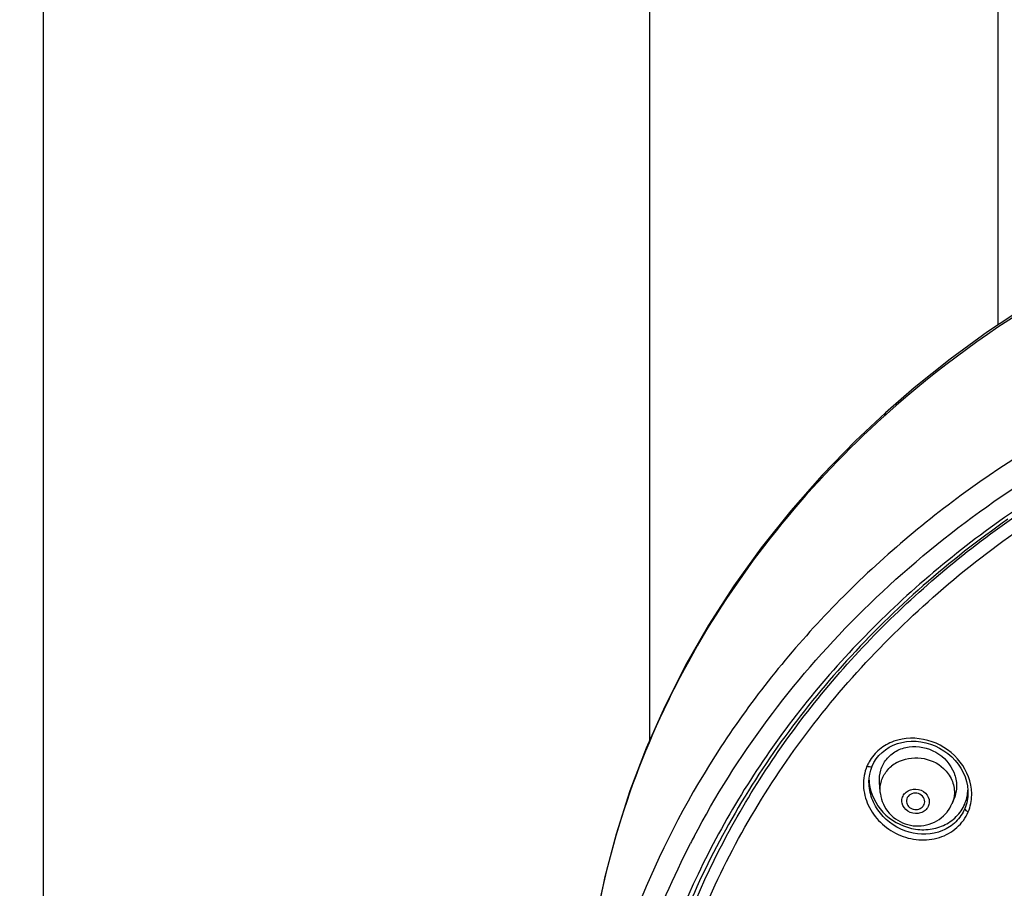
# Model space of a CAD drawing. Units: millimetres. Extents: x 355 to 3215, y 189 to 1239.
# Drawn here: x 2449 to 2503, y 900 to 947 of the extents above; entities that cross this region are included whole.
import ezdxf

# ---------------------------------------------------------------- set-up
doc = ezdxf.new("R2010")
doc.units = ezdxf.units.MM
doc.header["$LTSCALE"] = 108.9
doc.header["$PDMODE"] = 3
doc.header["$PDSIZE"] = 3
doc.layers.get('0').update_dxf_attribs({"linetype": 'CONTINUOUS'})
doc.layers.get('Defpoints').update_dxf_attribs({"linetype": 'CONTINUOUS'})
for name, color, linetype in [('56205_00_01_BL13', 7, 'CONTINUOUS'), ('56205_00_08_BL10', 7, 'CONTINUOUS'), ('56205_00_09_BL16', 7, 'CONTINUOUS'), ('59517_00_04_BL1', 7, 'CONTINUOUS'), ('59517_00_07_BL4', 7, 'CONTINUOUS'), ('59517_10_01_BL2', 7, 'CONTINUOUS')]:
    doc.layers.add(name, color=color, linetype=linetype)
doc.styles.get("Standard").update_dxf_attribs({"font": 'ARIAL.TTF'})
doc.dimstyles.new('DIMSTYLE_2', dxfattribs={"dimtxt": 16.666667, "dimasz": 13.333333, "dimexe": 0.18, "dimexo": 0.0625, "dimgap": 0.09, "dimtad": 1, "dimdsep": 46, "dimtxsty": 'Standard', "dimblk": '_FILLED', "dimblk1": '_FILLED', "dimblk2": '_FILLED', "dimcen": 0.09, "dimadec": 0, "dimazin": 0, "dimtol": 1, "dimtp": 5, "dimtm": 5, "dimtfac": 1, "dimtofl": 0, "dimtmove": 0, "dimatfit": 3, "dimldrblk": '_FILLED', "dimfxl": 0, "dimtolj": 1, "dimarcsym": 0})
doc.dimstyles.new('DIMSTYLE_4', dxfattribs={"dimtxt": 16.666667, "dimasz": 13.333333, "dimexe": 0.18, "dimexo": 0.0625, "dimgap": 0.09, "dimtad": 1, "dimdec": 0, "dimdsep": 46, "dimtxsty": 'Standard', "dimblk": '_FILLED', "dimblk1": '_FILLED', "dimblk2": '_FILLED', "dimcen": 0.09, "dimadec": 0, "dimazin": 0, "dimtfac": 1, "dimtdec": 0, "dimtofl": 0, "dimtmove": 0, "dimatfit": 3, "dimldrblk": '_FILLED', "dimfxl": 0, "dimtolj": 1, "dimarcsym": 0})

# ---------------------------------------------------------------- blocks, each defined once
blk = doc.blocks.new('_FILLED')
at = {"color": 0, "linetype": 'ByBlock'}
blk.add_solid([(0, 0), (-1, 0.15), (-1, -0.15)], dxfattribs=at)
blk = doc.blocks.new('*D39')
at = {"layer": '59517_00_07_BL4', "color": 0, "linetype": 'Continuous', "lineweight": -2}
for p, q in [((2450.11, 706.838), (2450.11, 1222.048)), ((2463.443, 1221.868), (2583.567, 1221.868)), ((2596.9, 885.412), (2596.9, 1222.048))]:
    blk.add_line(p, q, dxfattribs=at)
at = {"layer": 'Defpoints', "color": 0, "linetype": 'Continuous'}
for p in [(2596.9, 1221.868), (2596.9, 885.35), (2450.11, 706.776)]:
    blk.add_point(p, dxfattribs=at)
at = {"layer": '59517_00_07_BL4', "color": 0, "linetype": 'Continuous', "lineweight": -2, "xscale": 13.3333333333, "yscale": 13.3333333333, "zscale": 13.3333333333, "rotation": 180}
blk.add_blockref('_FILLED', (2450.11, 1221.868), dxfattribs=at)
at = {"layer": '59517_00_07_BL4', "color": 0, "linetype": 'Continuous', "lineweight": -2, "xscale": 13.3333333333, "yscale": 13.3333333333, "zscale": 13.3333333333}
blk.add_blockref('_FILLED', (2596.9, 1221.868), dxfattribs=at)
at = {"layer": '59517_00_07_BL4', "color": 0, "linetype": 'Continuous', "insert": (2523.505, 1238.693), "char_height": 16.6667, "attachment_point": 2}
blk.add_mtext('\\A1;147', dxfattribs=at)
blk = doc.blocks.new('*D43')
at = {"layer": '59517_00_04_BL1', "color": 0, "linetype": 'Continuous', "lineweight": -2}
for p, q in [((2480.214, 1187.243), (2391.308, 1187.243)), ((2391.488, 202.576), (2391.488, 1173.909)), ((2489.214, 189.243), (2391.308, 189.243))]:
    blk.add_line(p, q, dxfattribs=at)
at = {"layer": 'Defpoints', "color": 0, "linetype": 'Continuous'}
for p in [(2391.488, 1187.243), (2480.276, 1187.243), (2489.276, 189.243)]:
    blk.add_point(p, dxfattribs=at)
at = {"layer": '59517_00_04_BL1', "color": 0, "linetype": 'Continuous', "lineweight": -2, "xscale": 13.3333333333, "yscale": 13.3333333333, "zscale": 13.3333333333}
for p, rotation in [((2391.488, 1187.243), 90), ((2391.488, 189.243), 270)]:
    blk.add_blockref('_FILLED', p, dxfattribs=dict(at, rotation=rotation))
at = {"layer": '59517_00_04_BL1', "color": 0, "linetype": 'Continuous', "insert": (2374.379, 677.813), "char_height": 16.6667, "attachment_point": 2, "rotation": 90}
blk.add_mtext('\\A1;998±5', dxfattribs=at)

msp = doc.modelspace()

# ---------------------------------------------------------------- linework, layer by layer
at = {"layer": '56205_00_01_BL13', "color": 7, "linetype": 'Continuous'}
for points in [[(2538.18, 941.057), (2535.932, 941.02), (2533.279, 940.879), (2530.635, 940.634), (2528.007, 940.284), (2525.401, 939.831), (2522.82, 939.276), (2520.271, 938.619), (2517.759, 937.862), (2515.288, 937.006), (2512.865, 936.053), (2510.494, 935.005), (2508.18, 933.864), (2505.927, 932.633), (2503.741, 931.314), (2501.625, 929.909), (2499.584, 928.422), (2497.623, 926.855), (2496.056, 925.494)], [(2496.056, 925.494), (2494.419, 923.957), (2492.598, 922.085), (2490.883, 920.14), (2489.277, 918.127), (2487.784, 916.048), (2486.406, 913.91), (2485.148, 911.717), (2484.011, 909.474), (2482.998, 907.186), (2482.111, 904.858), (2481.352, 902.495), (2480.724, 900.103), (2480.226, 897.687), (2479.861, 895.252), (2479.628, 892.805), (2479.532, 890.556)]]:
    msp.add_lwpolyline(points, dxfattribs=at)
at = {"layer": '56205_00_01_BL13', "color": 9, "linetype": 'Continuous'}
for centre, radius, start, end in [((2532.801, 884.513), 54.955, 131.8828, 132.053), ((2527.473, 880.366), 47.292, 152.2775, 152.7759)]:
    msp.add_arc(centre, radius, start, end, dxfattribs=at)
for points, knots in [([(2538.18, 940.904), (2530.451, 940.909), (2515.135, 938.293), (2501.667, 930.409), (2496.112, 925.428)], [0, 0, 0, 0, 0.508807, 1, 1, 1, 1]), ([(2538.18, 933.09), (2531.357, 933.09), (2517.815, 931.046), (2502.612, 923.47), (2492.786, 914.885), (2486.867, 907.479), (2482.526, 899.279), (2480.765, 893.404), (2480.195, 890.442)], [0, 0, 0, 0, 0.263452, 0.51956, 0.643799, 0.765014, 0.883521, 1, 1, 1, 1]), ([(2485.609, 902.366), (2487.928, 906.779), (2494.13, 915.07), (2506.751, 924.454), (2521.824, 930.378), (2532.71, 931.722), (2538.18, 931.722)], [0, 0, 0, 0, 0.237272, 0.484177, 0.739613, 1, 1, 1, 1]), ([(2537.473, 930.727), (2530.216, 930.646), (2519.292, 928.692), (2506.31, 922.576), (2497.788, 916.465), (2490.775, 909.028), (2485.539, 900.532), (2482.292, 891.3), (2481.542, 884.865), (2481.53, 881.676)], [0, 0, 0, 0, 0.264968, 0.394967, 0.521897, 0.645438, 0.765769, 0.883582, 1, 1, 1, 1]), ([(2495.991, 925.318), (2491.987, 921.705), (2485.11, 913.381), (2481.283, 903.247), (2480.313, 898.129)], [0, 0, 0, 0, 0.50869, 1, 1, 1, 1]), ([(2496.056, 925.494), (2496.022, 925.464), (2495.995, 925.399), (2495.991, 925.337), (2495.991, 925.318)], [0, 0, 0, 0, 0.710856, 1, 1, 1, 1]), ([(2535.742, 831.356), (2531.079, 831.528), (2521.833, 832.846), (2508.876, 837.673), (2497.596, 845.08), (2488.67, 854.665), (2482.65, 865.89), (2479.941, 878.095), (2480.732, 890.509), (2483.533, 898.335), (2485.419, 902.001)], [0, 0, 0, 0, 0.135256, 0.268297, 0.397718, 0.522859, 0.64404, 0.762574, 0.880493, 1, 1, 1, 1])]:
    msp.add_open_spline(points, degree=3, knots=knots, dxfattribs=at)
at = {"layer": '56205_00_01_BL13', "color": 7, "linetype": 'Continuous'}
msp.add_open_spline([(2502.725, 919.683), (2499.531, 917.438), (2493.684, 912.336), (2486.97, 903.033), (2482.781, 892.641), (2481.83, 885.297), (2481.83, 881.67)], degree=3, knots=[0, 0, 0, 0, 0.260298, 0.512541, 0.758141, 1, 1, 1, 1], dxfattribs=at)
at = {"layer": '56205_00_08_BL10', "color": 7, "linetype": 'Continuous'}
for p, q in [((2495.249, 905.99), (2495.326, 906.202)), ((2495.326, 906.202), (2495.326, 906.202)), ((2495.154, 905.35), (2495.164, 905.55)), ((2500.551, 904.879), (2500.554, 904.767)), ((2500.554, 904.769), (2500.554, 904.767))]:
    msp.add_line(p, q, dxfattribs=at)
for points in [[(2495.326, 906.202), (2495.426, 906.409), (2495.551, 906.607), (2495.697, 906.791), (2495.864, 906.959), (2496.05, 907.11), (2496.253, 907.242), (2496.472, 907.353), (2496.704, 907.443), (2496.947, 907.51), (2497.2, 907.553), (2497.458, 907.573), (2497.721, 907.569), (2497.985, 907.541), (2498.248, 907.489), (2498.508, 907.414), (2498.761, 907.316), (2499.006, 907.196), (2499.241, 907.055), (2499.462, 906.895), (2499.668, 906.717), (2499.856, 906.522), (2500.025, 906.313), (2500.173, 906.092), (2500.298, 905.86), (2500.4, 905.62), (2500.476, 905.375), (2500.527, 905.128), (2500.551, 904.879)], [(2495.164, 905.55), (2495.196, 905.773), (2495.249, 905.99)]]:
    msp.add_lwpolyline(points, dxfattribs=at)
at = {"layer": '56205_00_08_BL10', "color": 9, "linetype": 'Continuous'}
for centre, radius, start, end in [((2497.337, 905.228), 2.496, 150.7931, 154.1189), ((2497.351, 905.221), 2.511, 154.1179, 156.8118)]:
    msp.add_arc(centre, radius, start, end, dxfattribs=at)
at = {"layer": '56205_00_08_BL10', "color": 7, "linetype": 'Continuous'}
for centre, radius, start, end in [((2497.587, 905.543), 2.433, 182.393, 186.3645), ((2498.262, 905.019), 2.292, 355.1731, 357.1053)]:
    msp.add_arc(centre, radius, start, end, dxfattribs=at)
at = {"layer": '56205_00_08_BL10', "color": 9, "linetype": 'Continuous'}
for points, knots in [([(2482.216, 883.673), (2482.345, 886.759), (2483.292, 892.965), (2486.706, 901.815), (2491.982, 909.93), (2498.916, 917.014), (2507.251, 922.823), (2516.686, 927.154), (2526.88, 929.862), (2533.938, 930.521), (2537.479, 930.559)], [0, 0, 0, 0, 0.11626, 0.234064, 0.354439, 0.477991, 0.604845, 0.734663, 0.866711, 1, 1, 1, 1]), ([(2482.952, 886.376), (2483.374, 890.044), (2485.221, 897.379), (2490.747, 907.426), (2498.725, 916.092), (2505.306, 920.6), (2508.836, 922.51)], [0, 0, 0, 0, 0.240239, 0.485745, 0.738796, 1, 1, 1, 1]), ([(2500.747, 904.951), (2500.683, 905.558), (2500.098, 906.765), (2498.434, 907.787), (2496.772, 907.775), (2495.692, 907.171), (2495.303, 906.702), (2495.159, 906.445)], [0, 0, 0, 0, 0.248199, 0.506432, 0.758447, 0.880494, 1, 1, 1, 1]), ([(2495.043, 906.21), (2494.906, 905.879), (2494.774, 905.138), (2495.057, 904.036), (2495.736, 903.091), (2496.711, 902.424), (2497.851, 902.124), (2499.002, 902.243), (2499.995, 902.784), (2500.429, 903.393), (2500.57, 903.719)], [0, 0, 0, 0, 0.119902, 0.24358, 0.371503, 0.501941, 0.631991, 0.758795, 0.880995, 1, 1, 1, 1]), ([(2495.326, 906.202), (2495.312, 906.17), (2495.187, 906.152), (2495.101, 906.184), (2495.043, 906.21)], [0, 0, 0, 0, 0.356176, 1, 1, 1, 1]), ([(2500.378, 903.891), (2500.266, 903.625), (2499.928, 903.13), (2498.909, 902.468), (2497.259, 902.424), (2495.896, 903.341), (2495.27, 904.424), (2495.154, 905.038), (2495.154, 905.338)], [0, 0, 0, 0, 0.118893, 0.239988, 0.490427, 0.748526, 0.876214, 1, 1, 1, 1]), ([(2500.57, 903.719), (2500.689, 904.006), (2500.778, 904.428), (2500.758, 904.846), (2500.747, 904.951)], [0, 0, 0, 0, 0.746304, 1, 1, 1, 1]), ([(2500.378, 903.891), (2500.38, 903.854), (2500.449, 903.781), (2500.523, 903.739), (2500.57, 903.719)], [0, 0, 0, 0, 0.418359, 1, 1, 1, 1])]:
    msp.add_open_spline(points, degree=3, knots=knots, dxfattribs=at)
at = {"layer": '56205_00_08_BL10', "color": 7, "linetype": 'Continuous'}
msp.add_open_spline([(2495.169, 905.274), (2495.233, 904.699), (2495.799, 903.558), (2497.166, 902.792), (2498.37, 902.704), (2499.232, 902.922), (2499.95, 903.412), (2500.271, 903.889), (2500.378, 904.144)], degree=3, knots=[0, 0, 0, 0, 0.248543, 0.50626, 0.634859, 0.759936, 0.881131, 1, 1, 1, 1], dxfattribs=at)
msp.add_open_spline([(2500.378, 904.144), (2500.469, 904.36), (2500.526, 904.593), (2500.546, 904.826)], degree=3, dxfattribs=at)
at = {"layer": '56205_00_08_BL10', "color": 9, "linetype": 'Continuous'}
msp.add_open_spline([(2500.554, 904.767), (2500.553, 904.469), (2500.494, 904.165), (2500.378, 903.891)], degree=3, dxfattribs=at)
at = {"layer": '56205_00_09_BL16', "color": 7, "linetype": 'Continuous'}
for p, q in [((2495.764, 904.802), (2495.725, 905.33)), ((2495.766, 904.78), (2495.764, 904.802)), ((2499.691, 904.176), (2499.683, 904.157)), ((2499.691, 904.176), (2499.8, 904.444))]:
    msp.add_line(p, q, dxfattribs=at)
at = {"layer": '56205_00_09_BL16', "color": 9, "linetype": 'Continuous'}
msp.add_arc((2497.601, 904.73), 1.915, 119.1497, 129.5041, dxfattribs=at)
at = {"layer": '56205_00_09_BL16', "color": 7, "linetype": 'Continuous'}
for centre, radius, start, end in [((2497.686, 904.947), 1.928, 184.9699, 187.1933), ((2497.779, 904.284), 0.417, 321.5358, 335.6555), ((2497.885, 904.924), 1.954, 321.5402, 336.9013)]:
    msp.add_arc(centre, radius, start, end, dxfattribs=at)
for points, knots in [([(2496.102, 906.576), (2496.249, 906.761), (2496.629, 907.078), (2497.58, 907.386), (2498.89, 907.113), (2499.781, 906.115), (2499.98, 905.142), (2499.889, 904.66), (2499.8, 904.443)], [0, 0, 0, 0, 0.120896, 0.245531, 0.501747, 0.756453, 0.879893, 1, 1, 1, 1]), ([(2495.725, 905.331), (2495.709, 905.552), (2495.755, 906.003), (2495.966, 906.405), (2496.102, 906.576)], [0, 0, 0, 0, 0.50292, 1, 1, 1, 1]), ([(2498.159, 904.112), (2498.203, 904.208), (2498.204, 904.457), (2497.943, 904.715), (2497.58, 904.77), (2497.356, 904.648), (2497.286, 904.559)], [0, 0, 0, 0, 0.234883, 0.486123, 0.749432, 1, 1, 1, 1]), ([(2495.774, 904.705), (2495.823, 904.317), (2496.174, 903.553), (2497.236, 902.909), (2498.476, 902.927), (2499.171, 903.401), (2499.414, 903.707)], [0, 0, 0, 0, 0.249257, 0.49961, 0.750238, 1, 1, 1, 1]), ([(2497.2, 904.262), (2497.21, 904.171), (2497.302, 903.987), (2497.567, 903.838), (2497.872, 903.839), (2498.047, 903.951), (2498.106, 904.024)], [0, 0, 0, 0, 0.239499, 0.495143, 0.754201, 1, 1, 1, 1])]:
    msp.add_open_spline(points, degree=3, knots=knots, dxfattribs=at)
at = {"layer": '56205_00_09_BL16', "color": 9, "linetype": 'Continuous'}
for points, knots in [([(2496.668, 906.403), (2497.061, 906.622), (2498.015, 906.794), (2498.895, 906.393), (2499.225, 906.084)], [0, 0, 0, 0, 0.498713, 1, 1, 1, 1]), ([(2495.764, 904.802), (2495.749, 905.003), (2495.796, 905.416), (2495.994, 905.782), (2496.12, 905.941)], [0, 0, 0, 0, 0.497207, 1, 1, 1, 1]), ([(2499.225, 906.084), (2499.413, 905.908), (2499.72, 905.487), (2499.82, 904.973), (2499.811, 904.726)], [0, 0, 0, 0, 0.510437, 1, 1, 1, 1]), ([(2497.081, 904.693), (2497.139, 904.763), (2497.286, 904.886), (2497.653, 905), (2498.149, 904.897), (2498.453, 904.487), (2498.447, 904.121), (2498.364, 903.96), (2498.311, 903.891)], [0, 0, 0, 0, 0.124428, 0.25435, 0.515786, 0.761302, 0.880218, 1, 1, 1, 1]), ([(2498.311, 903.891), (2498.253, 903.821), (2498.106, 903.697), (2497.739, 903.584), (2497.243, 903.687), (2496.939, 904.097), (2496.945, 904.463), (2497.028, 904.623), (2497.081, 904.693)], [0, 0, 0, 0, 0.124428, 0.25435, 0.515786, 0.761302, 0.880218, 1, 1, 1, 1])]:
    msp.add_open_spline(points, degree=3, knots=knots, dxfattribs=at)
for points in [[(2496.12, 905.941), (2496.198, 906.039), (2496.287, 906.129), (2496.383, 906.208)], [(2499.811, 904.726), (2499.803, 904.539), (2499.762, 904.35), (2499.691, 904.176)]]:
    msp.add_open_spline(points, degree=3, dxfattribs=at)
at = {"layer": '56205_00_09_BL16', "color": 7, "linetype": 'Continuous'}
msp.add_open_spline([(2497.286, 904.559), (2497.222, 904.479), (2497.188, 904.365), (2497.2, 904.262)], degree=3, dxfattribs=at)
at = {"layer": '59517_10_01_BL2', "color": 7, "linetype": 'Continuous'}
for p, q in [((2483.18, 1138.243), (2483.18, 907.598)), ((2502.18, 1138.243), (2502.18, 930.278))]:
    msp.add_line(p, q, dxfattribs=at)

# ---------------------------------------------------------------- dimensions: what is measured, and where the dimension line sits
at = {"layer": '59517_00_04_BL1', "color": 7, "linetype": 'Continuous'}
dim = msp.add_linear_dim(base=(2391.488, 1187.243), p1=(2489.276, 189.243), p2=(2480.276, 1187.243), angle=90, dimstyle='DIMSTYLE_2', dxfattribs=at)
dim.commit()
dim.dimension.update_dxf_attribs({"geometry": '*D43', "text_midpoint": (2391.488, 677.813), "dimtype": 160})
at = {"layer": '59517_00_07_BL4', "color": 7, "linetype": 'Continuous'}
dim = msp.add_linear_dim(base=(2596.9, 1221.868), p1=(2450.11, 706.776), p2=(2596.9, 885.35), dimstyle='DIMSTYLE_4', dxfattribs=at)
dim.commit()
dim.dimension.update_dxf_attribs({"geometry": '*D39', "text_midpoint": (2523.505, 1221.868), "dimtype": 160})

doc.saveas('drawing.dxf')
